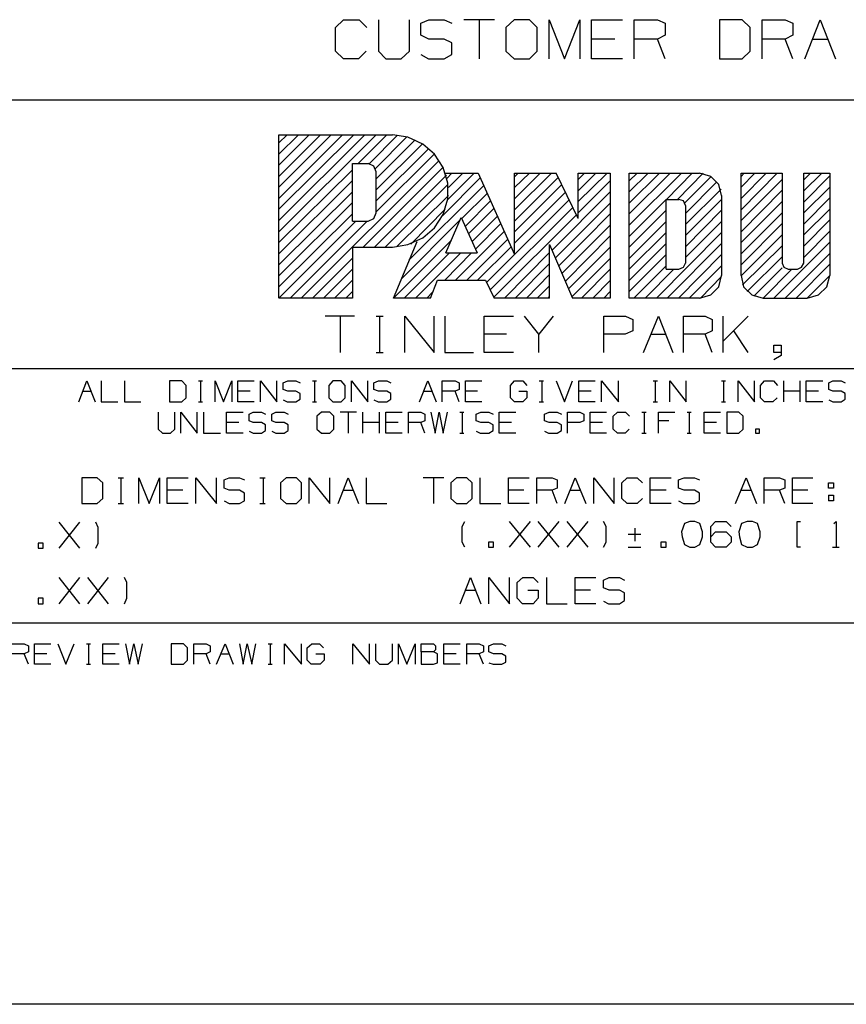
# Model space of a CAD drawing. Extents: x 0 to 11, y 0 to 8.5.
# Drawn here: x 7.3 to 8.9, y 0.2 to 2.1 of the extents above; entities that cross this region are included whole.
import ezdxf

# ---------------------------------------------------------------- set-up
doc = ezdxf.new("R2010")
doc.units = 0
doc.layers.get('0').update_dxf_attribs({"linetype": 'CONTINUOUS'})

msp = doc.modelspace()

# ---------------------------------------------------------------- linework, layer by layer
for p, q in [((7.9124, 2.122), (7.9281, 2.1368)), ((7.9281, 2.1368), (7.9577, 2.1368)), ((7.9577, 2.1368), (7.9724, 2.122)), ((7.9951, 2.1368), (7.9951, 2.0768)), ((8.0541, 2.0768), (8.0541, 2.1368)), ((8.0758, 2.1299), (8.0915, 2.1368)), ((8.0915, 2.1368), (8.1211, 2.1368)), ((8.1211, 2.1368), (8.1358, 2.1299)), ((8.2175, 2.1368), (8.1585, 2.1368)), ((8.188, 2.1368), (8.188, 2.062)), ((8.2549, 2.1368), (8.2392, 2.122)), ((8.2844, 2.1368), (8.2549, 2.1368)), ((8.2992, 2.122), (8.2844, 2.1368)), ((8.3219, 2.062), (8.3219, 2.1368)), ((8.3219, 2.1368), (8.3514, 2.062)), ((8.3514, 2.062), (8.3809, 2.1368)), ((8.3809, 2.1368), (8.3809, 2.062)), ((8.4035, 2.062), (8.4035, 2.1368)), ((8.4035, 2.1368), (8.4626, 2.1368)), ((8.4852, 2.062), (8.4852, 2.1368)), ((8.4852, 2.1368), (8.5295, 2.1368)), ((8.5295, 2.1368), (8.5443, 2.1299)), ((8.6919, 2.1368), (8.6486, 2.1368)), ((8.6486, 2.1368), (8.6486, 2.062)), ((8.7077, 2.122), (8.6919, 2.1368)), ((8.7303, 2.062), (8.7303, 2.1368)), ((8.7303, 2.1368), (8.7746, 2.1368)), ((8.7746, 2.1368), (8.7894, 2.1299)), ((8.812, 2.062), (8.8415, 2.1368)), ((8.8415, 2.1368), (8.8711, 2.062)), ((7.9124, 2.0768), (7.9124, 2.122)), ((8.0758, 2.1073), (8.0758, 2.1299)), ((8.2392, 2.122), (8.2392, 2.0768)), ((8.2992, 2.0768), (8.2992, 2.122)), ((8.5443, 2.1299), (8.5443, 2.1073)), ((8.7077, 2.0768), (8.7077, 2.122)), ((8.7894, 2.1299), (8.7894, 2.1073)), ((8.0915, 2.0994), (8.0758, 2.1073)), ((8.1211, 2.0994), (8.0915, 2.0994)), ((8.1358, 2.0925), (8.1211, 2.0994)), ((8.4478, 2.0994), (8.4035, 2.0994)), ((8.5295, 2.0994), (8.4852, 2.0994)), ((8.5443, 2.1073), (8.5295, 2.0994)), ((8.5443, 2.062), (8.5295, 2.0994)), ((8.7746, 2.0994), (8.7303, 2.0994)), ((8.7894, 2.1073), (8.7746, 2.0994)), ((8.7894, 2.062), (8.7746, 2.0994)), ((8.8268, 2.0994), (8.8563, 2.0994)), ((7.9281, 2.062), (7.9124, 2.0768)), ((7.9715, 2.0768), (7.9567, 2.062)), ((7.9951, 2.0768), (8.0089, 2.062)), ((8.0384, 2.062), (8.0541, 2.0768)), ((8.1358, 2.0699), (8.1358, 2.0925)), ((8.2392, 2.0768), (8.2549, 2.062)), ((8.2844, 2.062), (8.2992, 2.0768)), ((8.6919, 2.062), (8.7077, 2.0768)), ((7.9567, 2.062), (7.9281, 2.062)), ((8.0089, 2.062), (8.0384, 2.062)), ((8.0758, 2.0699), (8.0906, 2.062)), ((8.0906, 2.062), (8.1211, 2.062)), ((8.1211, 2.062), (8.1358, 2.0699)), ((8.2549, 2.062), (8.2844, 2.062)), ((8.4626, 2.062), (8.4035, 2.062)), ((8.6486, 2.062), (8.6919, 2.062)), ((10.75, 1.9823), (6.4705, 1.9823)), ((7.8041, 1.7736), (7.9478, 1.9163)), ((7.8041, 1.7943), (7.9262, 1.9163)), ((7.8041, 1.752), (7.9685, 1.9163)), ((7.8041, 1.7303), (7.9902, 1.9163)), ((7.8041, 1.8583), (7.8622, 1.9163)), ((7.8041, 1.8366), (7.8839, 1.9163)), ((7.8041, 1.8159), (7.9045, 1.9163)), ((7.8041, 1.9163), (8.0217, 1.9163)), ((7.8041, 1.8789), (7.8415, 1.9163)), ((7.8041, 1.6033), (7.8041, 1.9163)), ((7.8041, 1.9006), (7.8199, 1.9163)), ((7.9557, 1.8612), (8.0108, 1.9163)), ((7.9774, 1.8612), (8.0315, 1.9154)), ((7.9892, 1.8514), (8.0492, 1.9124)), ((7.9902, 1.8317), (8.065, 1.9065)), ((8.0512, 1.9114), (8.0217, 1.9163)), ((8.0797, 1.8986), (8.0512, 1.9114)), ((7.9902, 1.811), (8.0787, 1.8986)), ((7.9902, 1.7894), (8.0915, 1.8898)), ((8.1024, 1.8789), (8.0797, 1.8986)), ((7.9902, 1.7687), (8.1024, 1.8799)), ((8.1191, 1.8533), (8.1024, 1.8789)), ((7.8041, 1.7096), (7.9449, 1.8494)), ((7.8465, 1.6033), (8.1112, 1.8671)), ((7.9449, 1.751), (7.9449, 1.8612)), ((7.9449, 1.8612), (7.9754, 1.8612)), ((7.9656, 1.7008), (8.1191, 1.8543)), ((7.9862, 1.8563), (7.9754, 1.8612)), ((7.9902, 1.8455), (7.9862, 1.8563)), ((8.128, 1.8238), (8.1191, 1.8533)), ((7.9872, 1.7008), (8.125, 1.8386)), ((7.9902, 1.7667), (7.9902, 1.8455)), ((8.1181, 1.7618), (8.19, 1.8337)), ((8.123, 1.8425), (8.186, 1.8425)), ((8.126, 1.8327), (8.1358, 1.8425)), ((8.128, 1.7923), (8.1781, 1.8425)), ((8.1289, 1.815), (8.1565, 1.8425)), ((8.186, 1.8425), (8.2559, 1.687)), ((8.2559, 1.687), (8.2559, 1.8425)), ((8.2559, 1.8356), (8.2628, 1.8425)), ((8.2559, 1.8425), (8.3356, 1.8425)), ((8.2559, 1.7933), (8.3051, 1.8425)), ((8.2559, 1.815), (8.2844, 1.8425)), ((8.2559, 1.7726), (8.3268, 1.8425)), ((8.2559, 1.751), (8.3396, 1.8346)), ((8.378, 1.7559), (8.3356, 1.8425)), ((8.378, 1.8091), (8.4114, 1.8425)), ((8.378, 1.8425), (8.439, 1.8425)), ((8.378, 1.7559), (8.378, 1.8425)), ((8.378, 1.7884), (8.4331, 1.8425)), ((8.378, 1.8307), (8.3898, 1.8425)), ((8.439, 1.8425), (8.439, 1.6033)), ((8.4754, 1.6033), (8.4754, 1.8425)), ((8.4754, 1.8071), (8.5118, 1.8425)), ((8.4754, 1.7854), (8.5335, 1.8425)), ((8.4754, 1.7431), (8.5758, 1.8425)), ((8.4754, 1.7648), (8.5541, 1.8425)), ((8.4754, 1.8425), (8.6102, 1.8425)), ((8.4754, 1.8278), (8.4911, 1.8425)), ((8.5472, 1.7923), (8.5965, 1.8425)), ((8.5679, 1.7923), (8.6171, 1.8425)), ((8.5817, 1.7854), (8.6329, 1.8366)), ((8.6319, 1.8366), (8.6102, 1.8425)), ((8.6476, 1.8209), (8.6319, 1.8366)), ((8.69, 1.8425), (8.7687, 1.8425)), ((8.69, 1.8366), (8.6959, 1.8425)), ((8.69, 1.7943), (8.7382, 1.8425)), ((8.69, 1.7726), (8.7589, 1.8425)), ((8.69, 1.8159), (8.7165, 1.8425)), ((8.69, 1.6467), (8.69, 1.8425)), ((8.69, 1.752), (8.7687, 1.8307)), ((8.7687, 1.8425), (8.7687, 1.6703)), ((8.81, 1.8425), (8.8602, 1.8425)), ((8.81, 1.8297), (8.8228, 1.8425)), ((8.81, 1.6703), (8.81, 1.8425)), ((8.81, 1.8091), (8.8445, 1.8425)), ((8.81, 1.7874), (8.8602, 1.8376)), ((8.8602, 1.8425), (8.8602, 1.6467)), ((7.8041, 1.688), (7.9449, 1.8287)), ((8.0079, 1.7008), (8.128, 1.8209)), ((8.0531, 1.6762), (8.1969, 1.8189)), ((8.128, 1.7933), (8.128, 1.8238)), ((8.2559, 1.7303), (8.3465, 1.8209)), ((8.378, 1.7667), (8.439, 1.8278)), ((8.5837, 1.7657), (8.6437, 1.8258)), ((8.5837, 1.7441), (8.6516, 1.812)), ((8.6526, 1.8002), (8.6476, 1.8209)), ((8.81, 1.7667), (8.8602, 1.8159)), ((7.8041, 1.6673), (7.9449, 1.8071)), ((8.0295, 1.7018), (8.1289, 1.8002)), ((8.1191, 1.7638), (8.128, 1.7933)), ((8.1545, 1.7559), (8.2037, 1.8041)), ((8.2559, 1.7087), (8.3533, 1.8061)), ((8.3278, 1.6949), (8.439, 1.8071)), ((8.6526, 1.8002), (8.6526, 1.6467)), ((8.69, 1.7303), (8.7687, 1.81)), ((8.81, 1.7451), (8.8602, 1.7953)), ((7.8041, 1.6457), (7.9449, 1.7864)), ((8.0571, 1.7067), (8.123, 1.7736)), ((8.1614, 1.7411), (8.2096, 1.7894)), ((8.1673, 1.7264), (8.2165, 1.7756)), ((8.2087, 1.6191), (8.3681, 1.7776)), ((8.2559, 1.687), (8.3612, 1.7923)), ((8.3337, 1.6801), (8.439, 1.7854)), ((8.4754, 1.7215), (8.5463, 1.7923)), ((8.5463, 1.7923), (8.5709, 1.7923)), ((8.5463, 1.6585), (8.5463, 1.7923)), ((8.5797, 1.7894), (8.5709, 1.7923)), ((8.5837, 1.7805), (8.5797, 1.7894)), ((8.5837, 1.7234), (8.6526, 1.7923)), ((8.5837, 1.7805), (8.5837, 1.6703)), ((8.69, 1.7096), (8.7687, 1.7884)), ((8.81, 1.7244), (8.8602, 1.7736)), ((7.8041, 1.625), (7.9449, 1.7648)), ((7.9754, 1.751), (7.9862, 1.7559)), ((7.9862, 1.7559), (7.9902, 1.7667)), ((8.1024, 1.7382), (8.1191, 1.7638)), ((8.124, 1.69), (8.1535, 1.7579)), ((8.1535, 1.7579), (8.1841, 1.69)), ((8.1742, 1.7116), (8.2234, 1.7608)), ((8.2156, 1.6043), (8.375, 1.7638)), ((8.3406, 1.6654), (8.439, 1.7648)), ((8.4754, 1.7008), (8.5463, 1.7717)), ((8.5837, 1.7018), (8.6526, 1.7717)), ((8.69, 1.688), (8.7687, 1.7667)), ((7.8041, 1.6033), (7.9518, 1.751)), ((7.8258, 1.6033), (7.9734, 1.751)), ((7.9449, 1.751), (7.9754, 1.751)), ((8.0384, 1.6398), (8.1516, 1.753)), ((8.0797, 1.7185), (8.1024, 1.7382)), ((8.1811, 1.6969), (8.2293, 1.7461)), ((8.3465, 1.6506), (8.439, 1.7431)), ((8.4754, 1.6791), (8.5463, 1.75)), ((8.5837, 1.6811), (8.6526, 1.75)), ((8.69, 1.6673), (8.7687, 1.7461)), ((8.81, 1.7028), (8.8602, 1.753)), ((8.0512, 1.7057), (8.0797, 1.7185)), ((8.1427, 1.6378), (8.2362, 1.7313)), ((8.3533, 1.6358), (8.439, 1.7224)), ((8.4754, 1.6585), (8.5463, 1.7293)), ((8.5276, 1.6033), (8.6526, 1.7293)), ((8.69, 1.6457), (8.7687, 1.7244)), ((8.81, 1.6811), (8.8602, 1.7313)), ((7.9449, 1.7008), (8.0217, 1.7008)), ((7.9449, 1.7008), (7.9449, 1.6033)), ((8.0217, 1.7008), (8.0512, 1.7057)), ((8.0236, 1.6033), (8.1348, 1.7146)), ((8.0236, 1.6033), (8.0689, 1.7116)), ((8.1644, 1.6378), (8.2431, 1.7165)), ((8.185, 1.6378), (8.249, 1.7018)), ((8.3228, 1.7057), (8.3671, 1.6033)), ((8.3228, 1.6033), (8.3228, 1.7057)), ((8.3593, 1.6211), (8.439, 1.7008)), ((8.4754, 1.6368), (8.5463, 1.7077)), ((8.5482, 1.6033), (8.6526, 1.7077)), ((8.6929, 1.6289), (8.7687, 1.7037)), ((8.753, 1.6033), (8.8602, 1.7106)), ((7.8681, 1.6033), (7.9449, 1.6801)), ((8.0443, 1.6033), (8.1309, 1.69)), ((8.0659, 1.6033), (8.1526, 1.69)), ((8.122, 1.6378), (8.1732, 1.69)), ((8.124, 1.69), (8.1841, 1.69)), ((8.2018, 1.6329), (8.2559, 1.687)), ((8.2362, 1.6033), (8.3228, 1.6909)), ((8.4754, 1.6161), (8.5463, 1.687)), ((8.5699, 1.6033), (8.6526, 1.687)), ((8.7018, 1.6161), (8.7687, 1.6821)), ((8.7746, 1.6033), (8.8602, 1.689)), ((8.2569, 1.6033), (8.3228, 1.6693)), ((8.3661, 1.6063), (8.439, 1.6791)), ((8.4843, 1.6033), (8.5463, 1.6654)), ((8.5709, 1.6585), (8.5797, 1.6624)), ((8.5797, 1.6624), (8.5837, 1.6703)), ((8.5906, 1.6033), (8.6526, 1.6654)), ((8.7146, 1.6073), (8.7687, 1.6614)), ((8.7687, 1.6703), (8.7717, 1.6624)), ((8.7717, 1.6624), (8.7805, 1.6585)), ((8.7953, 1.6033), (8.8602, 1.6683)), ((8.7982, 1.6585), (8.8061, 1.6624)), ((8.8061, 1.6624), (8.81, 1.6703)), ((7.8898, 1.6033), (7.9449, 1.6585)), ((8.2785, 1.6033), (8.3228, 1.6486)), ((8.3839, 1.6033), (8.439, 1.6585)), ((8.5059, 1.6033), (8.561, 1.6585)), ((8.5463, 1.6585), (8.5709, 1.6585)), ((8.6122, 1.6033), (8.6526, 1.6447)), ((8.6476, 1.625), (8.6526, 1.6467)), ((8.69, 1.6467), (8.6949, 1.625)), ((8.7323, 1.6033), (8.7874, 1.6585)), ((8.7805, 1.6585), (8.7982, 1.6585)), ((8.8169, 1.6033), (8.8602, 1.6467)), ((8.8543, 1.625), (8.8602, 1.6467)), ((7.9104, 1.6033), (7.9449, 1.6378)), ((8.0945, 1.6033), (8.1083, 1.6378)), ((8.1083, 1.6378), (8.1998, 1.6378)), ((8.1998, 1.6378), (8.2165, 1.6033)), ((8.2992, 1.6033), (8.3228, 1.627)), ((8.4055, 1.6033), (8.439, 1.6368)), ((8.6319, 1.6093), (8.6476, 1.625)), ((8.6949, 1.625), (8.7106, 1.6093)), ((8.8386, 1.6093), (8.8543, 1.625)), ((7.9321, 1.6033), (7.9449, 1.6161)), ((8.0876, 1.6033), (8.0994, 1.6152)), ((8.3209, 1.6033), (8.3228, 1.6063)), ((8.4272, 1.6033), (8.439, 1.6161)), ((8.6102, 1.6033), (8.6319, 1.6093)), ((8.7106, 1.6093), (8.7323, 1.6033)), ((8.8169, 1.6033), (8.8386, 1.6093)), ((7.9449, 1.6033), (7.8051, 1.6033)), ((8.0945, 1.6033), (8.0236, 1.6033)), ((8.3228, 1.6033), (8.2165, 1.6033)), ((8.439, 1.6033), (8.3671, 1.6033)), ((8.6102, 1.6033), (8.4754, 1.6033)), ((8.7323, 1.6033), (8.8169, 1.6033)), ((7.9488, 1.5689), (7.8927, 1.5689)), ((7.9213, 1.5689), (7.9213, 1.499)), ((7.9902, 1.5689), (8.0039, 1.5689)), ((7.997, 1.5689), (7.997, 1.499)), ((8.0453, 1.499), (8.0453, 1.5689)), ((8.0453, 1.5689), (8.1014, 1.499)), ((8.1014, 1.499), (8.1014, 1.5689)), ((8.122, 1.5689), (8.122, 1.499)), ((8.1978, 1.499), (8.1978, 1.5689)), ((8.1978, 1.5689), (8.2539, 1.5689)), ((8.3022, 1.5344), (8.2746, 1.5689)), ((8.3297, 1.5689), (8.3022, 1.5344)), ((8.4272, 1.499), (8.4272, 1.5689)), ((8.4272, 1.5689), (8.4685, 1.5689)), ((8.4685, 1.5689), (8.4823, 1.562)), ((8.503, 1.499), (8.5315, 1.5689)), ((8.5315, 1.5689), (8.5591, 1.499)), ((8.5797, 1.499), (8.5797, 1.5689)), ((8.5797, 1.5689), (8.6211, 1.5689)), ((8.6211, 1.5689), (8.6348, 1.562)), ((8.6555, 1.499), (8.6555, 1.5689)), ((8.7037, 1.5689), (8.6555, 1.5207)), ((8.4823, 1.562), (8.4823, 1.5404)), ((8.6348, 1.562), (8.6348, 1.5404)), ((8.2402, 1.5344), (8.1978, 1.5344)), ((8.3022, 1.499), (8.3022, 1.5344)), ((8.4675, 1.5344), (8.4272, 1.5344)), ((8.4823, 1.5404), (8.4675, 1.5344)), ((8.5167, 1.5344), (8.5453, 1.5344)), ((8.6211, 1.5344), (8.5797, 1.5344)), ((8.6348, 1.5404), (8.6211, 1.5344)), ((8.6348, 1.499), (8.6211, 1.5344)), ((8.7037, 1.499), (8.6762, 1.5404)), ((8.753, 1.499), (8.753, 1.5128)), ((8.753, 1.5128), (8.7667, 1.5128)), ((8.7667, 1.5128), (8.7667, 1.4931)), ((7.9902, 1.499), (8.0039, 1.499)), ((8.122, 1.499), (8.1772, 1.499)), ((8.2539, 1.499), (8.1978, 1.499)), ((8.7667, 1.499), (8.753, 1.499)), ((8.7667, 1.4931), (8.753, 1.4852)), ((10.75, 1.4675), (6.4705, 1.4675)), ((7.4203, 1.4045), (7.436, 1.4449)), ((7.436, 1.4449), (7.4518, 1.4045)), ((7.4636, 1.4449), (7.4636, 1.4045)), ((7.5079, 1.4449), (7.5079, 1.4045)), ((7.6181, 1.4449), (7.5945, 1.4449)), ((7.5945, 1.4449), (7.5945, 1.4045)), ((7.626, 1.436), (7.6181, 1.4449)), ((7.626, 1.4124), (7.626, 1.436)), ((7.6496, 1.4449), (7.6575, 1.4449)), ((7.6535, 1.4449), (7.6535, 1.4045)), ((7.6821, 1.4045), (7.6821, 1.4449)), ((7.6821, 1.4449), (7.6978, 1.4045)), ((7.6978, 1.4045), (7.7136, 1.4449)), ((7.7136, 1.4449), (7.7136, 1.4045)), ((7.7254, 1.4045), (7.7254, 1.4449)), ((7.7254, 1.4449), (7.7569, 1.4449)), ((7.7687, 1.4045), (7.7687, 1.4449)), ((7.7687, 1.4449), (7.8002, 1.4045)), ((7.8002, 1.4045), (7.8002, 1.4449)), ((7.812, 1.4409), (7.8209, 1.4449)), ((7.812, 1.4281), (7.812, 1.4409)), ((7.8209, 1.4449), (7.8366, 1.4449)), ((7.8366, 1.4449), (7.8445, 1.4409)), ((7.8681, 1.4449), (7.876, 1.4449)), ((7.872, 1.4449), (7.872, 1.4045)), ((7.9075, 1.4449), (7.8996, 1.436)), ((7.8996, 1.436), (7.8996, 1.4124)), ((7.9232, 1.4449), (7.9075, 1.4449)), ((7.9311, 1.436), (7.9232, 1.4449)), ((7.9311, 1.4124), (7.9311, 1.436)), ((7.9429, 1.4045), (7.9429, 1.4449)), ((7.9429, 1.4449), (7.9744, 1.4045)), ((7.9744, 1.4045), (7.9744, 1.4449)), ((7.9862, 1.4409), (7.9951, 1.4449)), ((7.9862, 1.4281), (7.9862, 1.4409)), ((7.9951, 1.4449), (8.0108, 1.4449)), ((8.0108, 1.4449), (8.0187, 1.4409)), ((8.0738, 1.4045), (8.0896, 1.4449)), ((8.0896, 1.4449), (8.1053, 1.4045)), ((8.1171, 1.4045), (8.1171, 1.4449)), ((8.1171, 1.4449), (8.1417, 1.4449)), ((8.1417, 1.4449), (8.1496, 1.4409)), ((8.1496, 1.4409), (8.1496, 1.4281)), ((8.1614, 1.4045), (8.1614, 1.4449)), ((8.1614, 1.4449), (8.1929, 1.4449)), ((8.248, 1.436), (8.2559, 1.4449)), ((8.248, 1.4124), (8.248, 1.436)), ((8.2559, 1.4449), (8.2717, 1.4449)), ((8.2717, 1.4449), (8.2795, 1.436)), ((8.3031, 1.4449), (8.311, 1.4449)), ((8.3081, 1.4449), (8.3081, 1.4045)), ((8.3356, 1.4449), (8.3514, 1.4045)), ((8.3514, 1.4045), (8.3671, 1.4449)), ((8.3789, 1.4045), (8.3789, 1.4449)), ((8.3789, 1.4449), (8.4104, 1.4449)), ((8.4222, 1.4045), (8.4222, 1.4449)), ((8.4222, 1.4449), (8.4547, 1.4045)), ((8.4547, 1.4045), (8.4547, 1.4449)), ((8.5217, 1.4449), (8.5295, 1.4449)), ((8.5256, 1.4449), (8.5256, 1.4045)), ((8.5531, 1.4045), (8.5531, 1.4449)), ((8.5531, 1.4449), (8.5846, 1.4045)), ((8.5846, 1.4045), (8.5846, 1.4449)), ((8.6526, 1.4449), (8.6604, 1.4449)), ((8.6565, 1.4449), (8.6565, 1.4045)), ((8.6841, 1.4045), (8.6841, 1.4449)), ((8.6841, 1.4449), (8.7156, 1.4045)), ((8.7156, 1.4045), (8.7156, 1.4449)), ((8.7274, 1.436), (8.7352, 1.4449)), ((8.7274, 1.4124), (8.7274, 1.436)), ((8.7352, 1.4449), (8.752, 1.4449)), ((8.752, 1.4449), (8.7598, 1.436)), ((8.7717, 1.4045), (8.7717, 1.4449)), ((8.8031, 1.4045), (8.8031, 1.4449)), ((8.815, 1.4045), (8.815, 1.4449)), ((8.815, 1.4449), (8.8465, 1.4449)), ((8.8583, 1.4409), (8.8661, 1.4449)), ((8.8583, 1.4281), (8.8583, 1.4409)), ((8.8661, 1.4449), (8.8819, 1.4449)), ((8.8819, 1.4449), (8.8898, 1.4409)), ((7.4281, 1.4252), (7.4439, 1.4252)), ((7.749, 1.4252), (7.7254, 1.4252)), ((7.8209, 1.4252), (7.812, 1.4281)), ((7.8366, 1.4252), (7.8209, 1.4252)), ((7.8445, 1.4203), (7.8366, 1.4252)), ((7.8445, 1.4094), (7.8445, 1.4203)), ((7.9951, 1.4252), (7.9862, 1.4281)), ((8.0108, 1.4252), (7.9951, 1.4252)), ((8.0187, 1.4203), (8.0108, 1.4252)), ((8.0187, 1.4094), (8.0187, 1.4203)), ((8.0817, 1.4252), (8.0974, 1.4252)), ((8.1417, 1.4252), (8.1171, 1.4252)), ((8.1496, 1.4281), (8.1417, 1.4252)), ((8.1496, 1.4045), (8.1417, 1.4252)), ((8.185, 1.4252), (8.1614, 1.4252)), ((8.2638, 1.4252), (8.2795, 1.4252)), ((8.2795, 1.4252), (8.2795, 1.4124)), ((8.4026, 1.4252), (8.3789, 1.4252)), ((8.8031, 1.4252), (8.7717, 1.4252)), ((8.8386, 1.4252), (8.815, 1.4252)), ((8.8661, 1.4252), (8.8583, 1.4281)), ((8.8819, 1.4252), (8.8661, 1.4252)), ((8.8898, 1.4203), (8.8819, 1.4252)), ((8.8898, 1.4094), (8.8898, 1.4203)), ((7.4636, 1.4045), (7.4951, 1.4045)), ((7.5079, 1.4045), (7.5394, 1.4045)), ((7.5945, 1.4045), (7.6181, 1.4045)), ((7.6181, 1.4045), (7.626, 1.4124)), ((7.6496, 1.4045), (7.6575, 1.4045)), ((7.7569, 1.4045), (7.7254, 1.4045)), ((7.812, 1.4085), (7.8199, 1.4045)), ((7.8199, 1.4045), (7.8366, 1.4045)), ((7.8366, 1.4045), (7.8445, 1.4094)), ((7.8681, 1.4045), (7.876, 1.4045)), ((7.8996, 1.4124), (7.9075, 1.4045)), ((7.9075, 1.4045), (7.9232, 1.4045)), ((7.9232, 1.4045), (7.9311, 1.4124)), ((7.9862, 1.4085), (7.9941, 1.4045)), ((7.9941, 1.4045), (8.0108, 1.4045)), ((8.0108, 1.4045), (8.0187, 1.4094)), ((8.1929, 1.4045), (8.1614, 1.4045)), ((8.2559, 1.4045), (8.248, 1.4124)), ((8.2717, 1.4045), (8.2559, 1.4045)), ((8.2795, 1.4124), (8.2717, 1.4045)), ((8.3031, 1.4045), (8.311, 1.4045)), ((8.4104, 1.4045), (8.3789, 1.4045)), ((8.5217, 1.4045), (8.5295, 1.4045)), ((8.6526, 1.4045), (8.6604, 1.4045)), ((8.7352, 1.4045), (8.7274, 1.4124)), ((8.751, 1.4045), (8.7352, 1.4045)), ((8.7589, 1.4124), (8.751, 1.4045)), ((8.8465, 1.4045), (8.815, 1.4045)), ((8.8583, 1.4085), (8.8661, 1.4045)), ((8.8661, 1.4045), (8.8819, 1.4045)), ((8.8819, 1.4045), (8.8898, 1.4094)), ((7.5728, 1.3848), (7.5728, 1.3524)), ((7.6043, 1.3524), (7.6043, 1.3848)), ((7.6161, 1.3445), (7.6161, 1.3848)), ((7.6161, 1.3848), (7.6476, 1.3445)), ((7.6476, 1.3445), (7.6476, 1.3848)), ((7.6594, 1.3848), (7.6594, 1.3445)), ((7.7037, 1.3445), (7.7037, 1.3848)), ((7.7037, 1.3848), (7.7352, 1.3848)), ((7.747, 1.3809), (7.7549, 1.3848)), ((7.747, 1.3681), (7.747, 1.3809)), ((7.7549, 1.3848), (7.7707, 1.3848)), ((7.7707, 1.3848), (7.7785, 1.3809)), ((7.7904, 1.3809), (7.7982, 1.3848)), ((7.7904, 1.3681), (7.7904, 1.3809)), ((7.7982, 1.3848), (7.814, 1.3848)), ((7.814, 1.3848), (7.8219, 1.3809)), ((7.8858, 1.3848), (7.877, 1.377)), ((7.9016, 1.3848), (7.8858, 1.3848)), ((7.9094, 1.377), (7.9016, 1.3848)), ((7.9528, 1.3848), (7.9213, 1.3848)), ((7.937, 1.3848), (7.937, 1.3445)), ((7.9646, 1.3445), (7.9646, 1.3848)), ((7.997, 1.3445), (7.997, 1.3848)), ((8.0089, 1.3445), (8.0089, 1.3848)), ((8.0089, 1.3848), (8.0404, 1.3848)), ((8.0522, 1.3445), (8.0522, 1.3848)), ((8.0522, 1.3848), (8.0758, 1.3848)), ((8.0758, 1.3848), (8.0837, 1.3809)), ((8.0837, 1.3809), (8.0837, 1.3681)), ((8.0955, 1.3848), (8.1033, 1.3445)), ((8.1033, 1.3445), (8.1112, 1.3848)), ((8.1112, 1.3848), (8.1191, 1.3445)), ((8.1191, 1.3445), (8.127, 1.3848)), ((8.1506, 1.3848), (8.1585, 1.3848)), ((8.1555, 1.3848), (8.1555, 1.3445)), ((8.1821, 1.3809), (8.1909, 1.3848)), ((8.1821, 1.3681), (8.1821, 1.3809)), ((8.1909, 1.3848), (8.2067, 1.3848)), ((8.2067, 1.3848), (8.2146, 1.3809)), ((8.2264, 1.3445), (8.2264, 1.3848)), ((8.2264, 1.3848), (8.2579, 1.3848)), ((8.313, 1.3809), (8.3219, 1.3848)), ((8.313, 1.3681), (8.313, 1.3809)), ((8.3219, 1.3848), (8.3376, 1.3848)), ((8.3376, 1.3848), (8.3455, 1.3809)), ((8.3573, 1.3445), (8.3573, 1.3848)), ((8.3573, 1.3848), (8.3809, 1.3848)), ((8.3809, 1.3848), (8.3888, 1.3809)), ((8.3888, 1.3809), (8.3888, 1.3681)), ((8.4006, 1.3445), (8.4006, 1.3848)), ((8.4006, 1.3848), (8.4321, 1.3848)), ((8.4449, 1.377), (8.4528, 1.3848)), ((8.4528, 1.3848), (8.4685, 1.3848)), ((8.4685, 1.3848), (8.4764, 1.377)), ((8.5, 1.3848), (8.5079, 1.3848)), ((8.5039, 1.3848), (8.5039, 1.3445)), ((8.5315, 1.3445), (8.5315, 1.3848)), ((8.5315, 1.3848), (8.563, 1.3848)), ((8.5866, 1.3848), (8.5945, 1.3848)), ((8.5906, 1.3848), (8.5906, 1.3445)), ((8.6191, 1.3445), (8.6191, 1.3848)), ((8.6191, 1.3848), (8.6506, 1.3848)), ((8.686, 1.3848), (8.6624, 1.3848)), ((8.6624, 1.3848), (8.6624, 1.3445)), ((8.6939, 1.377), (8.686, 1.3848)), ((7.7274, 1.3652), (7.7037, 1.3652)), ((7.7549, 1.3652), (7.747, 1.3681)), ((7.7707, 1.3652), (7.7549, 1.3652)), ((7.7785, 1.3602), (7.7707, 1.3652)), ((7.7785, 1.3494), (7.7785, 1.3602)), ((7.7982, 1.3652), (7.7904, 1.3681)), ((7.814, 1.3652), (7.7982, 1.3652)), ((7.8219, 1.3602), (7.814, 1.3652)), ((7.8219, 1.3494), (7.8219, 1.3602)), ((7.877, 1.377), (7.877, 1.3524)), ((7.9094, 1.3524), (7.9094, 1.377)), ((7.997, 1.3652), (7.9646, 1.3652)), ((8.0325, 1.3652), (8.0089, 1.3652)), ((8.0758, 1.3652), (8.0522, 1.3652)), ((8.0837, 1.3681), (8.0758, 1.3652)), ((8.0837, 1.3445), (8.0758, 1.3652)), ((8.1909, 1.3652), (8.1821, 1.3681)), ((8.2067, 1.3652), (8.1909, 1.3652)), ((8.2146, 1.3602), (8.2067, 1.3652)), ((8.2146, 1.3494), (8.2146, 1.3602)), ((8.25, 1.3652), (8.2264, 1.3652)), ((8.3219, 1.3652), (8.313, 1.3681)), ((8.3376, 1.3652), (8.3219, 1.3652)), ((8.3455, 1.3602), (8.3376, 1.3652)), ((8.3455, 1.3494), (8.3455, 1.3602)), ((8.3809, 1.3652), (8.3573, 1.3652)), ((8.3888, 1.3681), (8.3809, 1.3652)), ((8.4242, 1.3652), (8.4006, 1.3652)), ((8.4449, 1.3524), (8.4449, 1.377)), ((8.5512, 1.3681), (8.5315, 1.3681)), ((8.6427, 1.3652), (8.6191, 1.3652)), ((8.6939, 1.3524), (8.6939, 1.377)), ((7.5728, 1.3524), (7.5807, 1.3445)), ((7.5807, 1.3445), (7.5965, 1.3445)), ((7.5965, 1.3445), (7.6043, 1.3524)), ((7.6594, 1.3445), (7.6919, 1.3445)), ((7.7352, 1.3445), (7.7037, 1.3445)), ((7.747, 1.3484), (7.7549, 1.3445)), ((7.7549, 1.3445), (7.7707, 1.3445)), ((7.7707, 1.3445), (7.7785, 1.3494)), ((7.7904, 1.3484), (7.7982, 1.3445)), ((7.7982, 1.3445), (7.814, 1.3445)), ((7.814, 1.3445), (7.8219, 1.3494)), ((7.877, 1.3524), (7.8858, 1.3445)), ((7.8858, 1.3445), (7.9016, 1.3445)), ((7.9016, 1.3445), (7.9094, 1.3524)), ((8.0404, 1.3445), (8.0089, 1.3445)), ((8.1506, 1.3445), (8.1585, 1.3445)), ((8.1821, 1.3484), (8.19, 1.3445)), ((8.19, 1.3445), (8.2067, 1.3445)), ((8.2067, 1.3445), (8.2146, 1.3494)), ((8.2579, 1.3445), (8.2264, 1.3445)), ((8.313, 1.3484), (8.3209, 1.3445)), ((8.3209, 1.3445), (8.3376, 1.3445)), ((8.3376, 1.3445), (8.3455, 1.3494)), ((8.4321, 1.3445), (8.4006, 1.3445)), ((8.4528, 1.3445), (8.4449, 1.3524)), ((8.4675, 1.3445), (8.4528, 1.3445)), ((8.4754, 1.3524), (8.4675, 1.3445)), ((8.5, 1.3445), (8.5079, 1.3445)), ((8.5866, 1.3445), (8.5945, 1.3445)), ((8.6506, 1.3445), (8.6191, 1.3445)), ((8.6624, 1.3445), (8.686, 1.3445)), ((8.686, 1.3445), (8.6939, 1.3524)), ((8.7254, 1.3524), (8.7175, 1.3524)), ((8.7175, 1.3524), (8.7175, 1.3445)), ((8.7175, 1.3445), (8.7254, 1.3445)), ((8.7254, 1.3445), (8.7254, 1.3524)), ((7.4557, 1.2589), (7.4262, 1.2589)), ((7.4262, 1.2589), (7.4262, 1.2096)), ((7.4665, 1.249), (7.4557, 1.2589)), ((7.4665, 1.2195), (7.4665, 1.249)), ((7.4961, 1.2589), (7.5059, 1.2589)), ((7.501, 1.2589), (7.501, 1.2096)), ((7.5354, 1.2096), (7.5354, 1.2589)), ((7.5354, 1.2589), (7.5551, 1.2096)), ((7.5551, 1.2096), (7.5748, 1.2589)), ((7.5748, 1.2589), (7.5748, 1.2096)), ((7.5896, 1.2096), (7.5896, 1.2589)), ((7.5896, 1.2589), (7.6299, 1.2589)), ((7.6447, 1.2096), (7.6447, 1.2589)), ((7.6447, 1.2589), (7.6841, 1.2096)), ((7.6841, 1.2096), (7.6841, 1.2589)), ((7.6988, 1.2549), (7.7087, 1.2589)), ((7.6988, 1.2392), (7.6988, 1.2549)), ((7.7087, 1.2589), (7.7283, 1.2589)), ((7.7283, 1.2589), (7.7382, 1.2549)), ((7.7677, 1.2589), (7.7776, 1.2589)), ((7.7736, 1.2589), (7.7736, 1.2096)), ((7.8179, 1.2589), (7.8071, 1.249)), ((7.8071, 1.249), (7.8071, 1.2195)), ((7.8376, 1.2589), (7.8179, 1.2589)), ((7.8474, 1.249), (7.8376, 1.2589)), ((7.8474, 1.2195), (7.8474, 1.249)), ((7.8622, 1.2096), (7.8622, 1.2589)), ((7.8622, 1.2589), (7.9016, 1.2096)), ((7.9016, 1.2096), (7.9016, 1.2589)), ((7.9173, 1.2096), (7.937, 1.2589)), ((7.937, 1.2589), (7.9567, 1.2096)), ((7.9715, 1.2589), (7.9715, 1.2096)), ((8.1201, 1.2589), (8.0807, 1.2589)), ((8.1004, 1.2589), (8.1004, 1.2096)), ((8.1447, 1.2589), (8.1339, 1.249)), ((8.1339, 1.249), (8.1339, 1.2195)), ((8.1644, 1.2589), (8.1447, 1.2589)), ((8.1742, 1.249), (8.1644, 1.2589)), ((8.1742, 1.2195), (8.1742, 1.249)), ((8.189, 1.2589), (8.189, 1.2096)), ((8.2441, 1.2096), (8.2441, 1.2589)), ((8.2441, 1.2589), (8.2835, 1.2589)), ((8.2982, 1.2096), (8.2982, 1.2589)), ((8.2982, 1.2589), (8.3278, 1.2589)), ((8.3278, 1.2589), (8.3376, 1.2549)), ((8.3376, 1.2549), (8.3376, 1.2392)), ((8.3524, 1.2096), (8.372, 1.2589)), ((8.372, 1.2589), (8.3927, 1.2096)), ((8.4075, 1.2096), (8.4075, 1.2589)), ((8.4075, 1.2589), (8.4469, 1.2096)), ((8.4469, 1.2096), (8.4469, 1.2589)), ((8.4616, 1.249), (8.4715, 1.2589)), ((8.4616, 1.2195), (8.4616, 1.249)), ((8.4715, 1.2589), (8.4911, 1.2589)), ((8.4911, 1.2589), (8.501, 1.249)), ((8.5157, 1.2096), (8.5157, 1.2589)), ((8.5157, 1.2589), (8.5561, 1.2589)), ((8.5699, 1.2549), (8.5807, 1.2589)), ((8.5699, 1.2392), (8.5699, 1.2549)), ((8.5807, 1.2589), (8.6004, 1.2589)), ((8.6004, 1.2589), (8.6102, 1.2549)), ((8.6791, 1.2096), (8.6998, 1.2589)), ((8.6998, 1.2589), (8.7195, 1.2096)), ((8.7343, 1.2096), (8.7343, 1.2589)), ((8.7343, 1.2589), (8.7638, 1.2589)), ((8.7638, 1.2589), (8.7736, 1.2549)), ((8.7736, 1.2549), (8.7736, 1.2392)), ((8.7884, 1.2096), (8.7884, 1.2589)), ((8.7884, 1.2589), (8.8278, 1.2589)), ((8.8573, 1.2392), (8.8573, 1.249)), ((8.8573, 1.249), (8.8671, 1.249)), ((8.8671, 1.249), (8.8671, 1.2392)), ((7.6201, 1.2352), (7.5896, 1.2352)), ((7.7087, 1.2352), (7.6988, 1.2392)), ((7.7283, 1.2352), (7.7087, 1.2352)), ((7.7382, 1.2293), (7.7283, 1.2352)), ((7.7382, 1.2146), (7.7382, 1.2293)), ((7.9272, 1.2352), (7.9469, 1.2352)), ((8.2736, 1.2352), (8.2441, 1.2352)), ((8.3278, 1.2352), (8.2982, 1.2352)), ((8.3376, 1.2392), (8.3278, 1.2352)), ((8.3376, 1.2096), (8.3278, 1.2352)), ((8.3622, 1.2352), (8.3829, 1.2352)), ((8.5463, 1.2352), (8.5157, 1.2352)), ((8.5807, 1.2352), (8.5699, 1.2392)), ((8.6004, 1.2352), (8.5807, 1.2352)), ((8.6102, 1.2293), (8.6004, 1.2352)), ((8.6102, 1.2146), (8.6102, 1.2293)), ((8.69, 1.2352), (8.7096, 1.2352)), ((8.7638, 1.2352), (8.7343, 1.2352)), ((8.7736, 1.2392), (8.7638, 1.2352)), ((8.7736, 1.2096), (8.7638, 1.2352)), ((8.8179, 1.2352), (8.7884, 1.2352)), ((8.8671, 1.2392), (8.8573, 1.2392)), ((7.4262, 1.2096), (7.4557, 1.2096)), ((7.4557, 1.2096), (7.4665, 1.2195)), ((7.4961, 1.2096), (7.5059, 1.2096)), ((7.6299, 1.2096), (7.5896, 1.2096)), ((7.6988, 1.2146), (7.7087, 1.2096)), ((7.7087, 1.2096), (7.7283, 1.2096)), ((7.7283, 1.2096), (7.7382, 1.2146)), ((7.7677, 1.2096), (7.7776, 1.2096)), ((7.8071, 1.2195), (7.8179, 1.2096)), ((7.8179, 1.2096), (7.8376, 1.2096)), ((7.8376, 1.2096), (7.8474, 1.2195)), ((7.9715, 1.2096), (8.0108, 1.2096)), ((8.1339, 1.2195), (8.1447, 1.2096)), ((8.1447, 1.2096), (8.1644, 1.2096)), ((8.1644, 1.2096), (8.1742, 1.2195)), ((8.189, 1.2096), (8.2293, 1.2096)), ((8.2835, 1.2096), (8.2441, 1.2096)), ((8.4715, 1.2096), (8.4616, 1.2195)), ((8.4911, 1.2096), (8.4715, 1.2096)), ((8.501, 1.2195), (8.4911, 1.2096)), ((8.5561, 1.2096), (8.5157, 1.2096)), ((8.5699, 1.2146), (8.5797, 1.2096)), ((8.5797, 1.2096), (8.6004, 1.2096)), ((8.6004, 1.2096), (8.6102, 1.2146)), ((8.8278, 1.2096), (8.7884, 1.2096)), ((8.8573, 1.2254), (8.8573, 1.2146)), ((8.8573, 1.2254), (8.8671, 1.2254)), ((8.8671, 1.2146), (8.8573, 1.2146)), ((8.8671, 1.2254), (8.8671, 1.2146)), ((7.3829, 1.124), (7.4222, 1.1742)), ((7.4222, 1.124), (7.3829, 1.1742)), ((7.4577, 1.1634), (7.4528, 1.1742)), ((8.1555, 1.1654), (8.1604, 1.1752)), ((8.2461, 1.126), (8.2864, 1.1752)), ((8.2864, 1.126), (8.2461, 1.1752)), ((8.3012, 1.126), (8.3415, 1.1752)), ((8.3415, 1.126), (8.3012, 1.1752)), ((8.3563, 1.126), (8.3967, 1.1752)), ((8.3967, 1.126), (8.3563, 1.1752)), ((8.4311, 1.1654), (8.4262, 1.1752)), ((8.5817, 1.1713), (8.5758, 1.1555)), ((8.5915, 1.1752), (8.5817, 1.1713)), ((8.6014, 1.1752), (8.5915, 1.1752)), ((8.6112, 1.1713), (8.6014, 1.1752)), ((8.6161, 1.1555), (8.6112, 1.1713)), ((8.6319, 1.1654), (8.6407, 1.1752)), ((8.6407, 1.1752), (8.6614, 1.1752)), ((8.6614, 1.1752), (8.6713, 1.1654)), ((8.6909, 1.1713), (8.686, 1.1555)), ((8.7018, 1.1752), (8.6909, 1.1713)), ((8.7116, 1.1752), (8.7018, 1.1752)), ((8.7215, 1.1713), (8.7116, 1.1752)), ((8.7264, 1.1555), (8.7215, 1.1713)), ((8.7972, 1.126), (8.7972, 1.1752)), ((8.7972, 1.1752), (8.8041, 1.1752)), ((8.8681, 1.1713), (8.872, 1.1752)), ((8.872, 1.1752), (8.872, 1.126)), ((7.4577, 1.1339), (7.4577, 1.1634)), ((8.1555, 1.1358), (8.1555, 1.1654)), ((8.4311, 1.1358), (8.4311, 1.1654)), ((8.4862, 1.1624), (8.4862, 1.1378)), ((8.5758, 1.1555), (8.5768, 1.1457)), ((8.6161, 1.1457), (8.6161, 1.1555)), ((8.6319, 1.1358), (8.6319, 1.1654)), ((8.6319, 1.1457), (8.6407, 1.1555)), ((8.6407, 1.1555), (8.6614, 1.1555)), ((8.6614, 1.1555), (8.6713, 1.1457)), ((8.686, 1.1555), (8.687, 1.1457)), ((8.7264, 1.1457), (8.7264, 1.1555)), ((7.3524, 1.1339), (7.3425, 1.1339)), ((7.3425, 1.1339), (7.3425, 1.124)), ((7.3524, 1.124), (7.3524, 1.1339)), ((7.4528, 1.124), (7.4577, 1.1339)), ((8.1604, 1.126), (8.1555, 1.1358)), ((8.2156, 1.1358), (8.2057, 1.1358)), ((8.2057, 1.1358), (8.2057, 1.126)), ((8.2156, 1.126), (8.2156, 1.1358)), ((8.4262, 1.126), (8.4311, 1.1358)), ((8.498, 1.1506), (8.4734, 1.1506)), ((8.5463, 1.1358), (8.5364, 1.1358)), ((8.5364, 1.1358), (8.5364, 1.126)), ((8.5463, 1.126), (8.5463, 1.1358)), ((8.5768, 1.1457), (8.5817, 1.1309)), ((8.6112, 1.1309), (8.6161, 1.1457)), ((8.6407, 1.126), (8.6319, 1.1358)), ((8.6713, 1.1358), (8.6614, 1.126)), ((8.6713, 1.1457), (8.6713, 1.1358)), ((8.687, 1.1457), (8.6909, 1.1309)), ((8.7215, 1.1309), (8.7264, 1.1457)), ((7.3425, 1.124), (7.3524, 1.124)), ((8.2057, 1.126), (8.2156, 1.126)), ((8.4734, 1.126), (8.498, 1.126)), ((8.5364, 1.126), (8.5463, 1.126)), ((8.5817, 1.1309), (8.5915, 1.126)), ((8.5915, 1.126), (8.6014, 1.126)), ((8.6014, 1.126), (8.6112, 1.1309)), ((8.6614, 1.126), (8.6407, 1.126)), ((8.6909, 1.1309), (8.7018, 1.126)), ((8.7018, 1.126), (8.7116, 1.126)), ((8.7116, 1.126), (8.7215, 1.1309)), ((8.8041, 1.126), (8.7972, 1.126)), ((8.8652, 1.126), (8.878, 1.126)), ((7.3829, 1.0177), (7.4222, 1.0679)), ((7.4222, 1.0177), (7.3829, 1.0679)), ((7.438, 1.0177), (7.4774, 1.0679)), ((7.4774, 1.0177), (7.438, 1.0679)), ((7.5128, 1.0581), (7.5079, 1.0679)), ((7.5128, 1.0285), (7.5128, 1.0581)), ((8.1516, 1.0177), (8.1713, 1.0679)), ((8.1713, 1.0679), (8.1909, 1.0177)), ((8.2067, 1.0177), (8.2067, 1.0679)), ((8.2067, 1.0679), (8.2461, 1.0177)), ((8.2461, 1.0177), (8.2461, 1.0679)), ((8.2608, 1.0581), (8.2717, 1.0679)), ((8.2608, 1.0285), (8.2608, 1.0581)), ((8.2717, 1.0679), (8.2913, 1.0679)), ((8.2913, 1.0679), (8.3012, 1.0581)), ((8.3169, 1.0679), (8.3169, 1.0177)), ((8.372, 1.0177), (8.372, 1.0679)), ((8.372, 1.0679), (8.4114, 1.0679)), ((8.4262, 1.063), (8.437, 1.0679)), ((8.4262, 1.0482), (8.4262, 1.063)), ((8.437, 1.0679), (8.4567, 1.0679)), ((8.4567, 1.0679), (8.4665, 1.063)), ((8.1614, 1.0433), (8.1811, 1.0433)), ((8.2815, 1.0433), (8.3012, 1.0433)), ((8.3012, 1.0433), (8.3012, 1.0285)), ((8.4016, 1.0433), (8.372, 1.0433)), ((8.437, 1.0433), (8.4262, 1.0482)), ((8.4567, 1.0433), (8.437, 1.0433)), ((8.4665, 1.0384), (8.4567, 1.0433)), ((8.4665, 1.0236), (8.4665, 1.0384)), ((7.3524, 1.0285), (7.3425, 1.0285)), ((7.3425, 1.0285), (7.3425, 1.0177)), ((7.3524, 1.0177), (7.3524, 1.0285)), ((7.5079, 1.0177), (7.5128, 1.0285)), ((8.2707, 1.0177), (8.2608, 1.0285)), ((8.3012, 1.0285), (8.2913, 1.0177)), ((8.4262, 1.0226), (8.436, 1.0177)), ((8.4567, 1.0177), (8.4665, 1.0236)), ((7.3425, 1.0177), (7.3524, 1.0177)), ((8.2913, 1.0177), (8.2707, 1.0177)), ((8.3169, 1.0177), (8.3563, 1.0177)), ((8.4114, 1.0177), (8.372, 1.0177)), ((8.436, 1.0177), (8.4567, 1.0177)), ((10.75, 0.9803), (6.4705, 0.9803)), ((7.2923, 0.9409), (7.3159, 0.9409)), ((7.3159, 0.9409), (7.3238, 0.937)), ((7.3238, 0.9252), (7.3159, 0.9213)), ((7.3238, 0.937), (7.3238, 0.9252)), ((7.3356, 0.9016), (7.3356, 0.9409)), ((7.3356, 0.9409), (7.3671, 0.9409)), ((7.3799, 0.9409), (7.3957, 0.9016)), ((7.3957, 0.9016), (7.4114, 0.9409)), ((7.435, 0.9409), (7.4429, 0.9409)), ((7.439, 0.9409), (7.439, 0.9016)), ((7.4665, 0.9016), (7.4665, 0.9409)), ((7.4665, 0.9409), (7.498, 0.9409)), ((7.5098, 0.9409), (7.5177, 0.9016)), ((7.5177, 0.9016), (7.5256, 0.9409)), ((7.5256, 0.9409), (7.5344, 0.9016)), ((7.5344, 0.9016), (7.5423, 0.9409)), ((7.6211, 0.9409), (7.5974, 0.9409)), ((7.5974, 0.9409), (7.5974, 0.9016)), ((7.6289, 0.9331), (7.6211, 0.9409)), ((7.6289, 0.9094), (7.6289, 0.9331)), ((7.6407, 0.9016), (7.6407, 0.9409)), ((7.6407, 0.9409), (7.6644, 0.9409)), ((7.6644, 0.9409), (7.6722, 0.937)), ((7.6722, 0.9252), (7.6644, 0.9213)), ((7.6722, 0.937), (7.6722, 0.9252)), ((7.6841, 0.9016), (7.7008, 0.9409)), ((7.7008, 0.9409), (7.7165, 0.9016)), ((7.7283, 0.9409), (7.7352, 0.9016)), ((7.7352, 0.9016), (7.7431, 0.9409)), ((7.7431, 0.9409), (7.752, 0.9016)), ((7.752, 0.9016), (7.7598, 0.9409)), ((7.7835, 0.9409), (7.7913, 0.9409)), ((7.7874, 0.9409), (7.7874, 0.9016)), ((7.815, 0.9016), (7.815, 0.9409)), ((7.815, 0.9409), (7.8474, 0.9016)), ((7.8474, 0.9016), (7.8474, 0.9409)), ((7.8583, 0.9331), (7.8671, 0.9409)), ((7.8583, 0.9094), (7.8583, 0.9331)), ((7.8671, 0.9409), (7.8819, 0.9409)), ((7.8819, 0.9409), (7.8898, 0.9331)), ((7.9459, 0.9016), (7.9459, 0.9409)), ((7.9459, 0.9409), (7.9774, 0.9016)), ((7.9774, 0.9016), (7.9774, 0.9409)), ((7.9892, 0.9409), (7.9892, 0.9094)), ((8.0217, 0.9094), (8.0217, 0.9409)), ((8.0335, 0.9016), (8.0335, 0.9409)), ((8.0335, 0.9409), (8.0492, 0.9016)), ((8.0492, 0.9016), (8.065, 0.9409)), ((8.065, 0.9409), (8.065, 0.9016)), ((8.0768, 0.9252), (8.0768, 0.9409)), ((8.0768, 0.9409), (8.1004, 0.9409)), ((8.1004, 0.9252), (8.0768, 0.9252)), ((8.0768, 0.9252), (8.0768, 0.9016)), ((8.1004, 0.9409), (8.1043, 0.937)), ((8.1043, 0.9291), (8.1004, 0.9252)), ((8.1083, 0.9213), (8.1004, 0.9252)), ((8.1043, 0.937), (8.1043, 0.9291)), ((8.1201, 0.9016), (8.1201, 0.9409)), ((8.1201, 0.9409), (8.1516, 0.9409)), ((8.1644, 0.9016), (8.1644, 0.9409)), ((8.1644, 0.9409), (8.188, 0.9409)), ((8.188, 0.9409), (8.1959, 0.937)), ((8.1959, 0.9252), (8.188, 0.9213)), ((8.1959, 0.937), (8.1959, 0.9252)), ((8.2067, 0.937), (8.2156, 0.9409)), ((8.2067, 0.9252), (8.2067, 0.937)), ((8.2156, 0.9213), (8.2067, 0.9252)), ((8.2156, 0.9409), (8.2313, 0.9409)), ((8.2313, 0.9409), (8.2392, 0.937)), ((7.3159, 0.9213), (7.2923, 0.9213)), ((7.3238, 0.9016), (7.3159, 0.9213)), ((7.3593, 0.9213), (7.3356, 0.9213)), ((7.4902, 0.9213), (7.4665, 0.9213)), ((7.6211, 0.9016), (7.6289, 0.9094)), ((7.6644, 0.9213), (7.6407, 0.9213)), ((7.6722, 0.9016), (7.6644, 0.9213)), ((7.6929, 0.9213), (7.7087, 0.9213)), ((7.8661, 0.9016), (7.8583, 0.9094)), ((7.875, 0.9213), (7.8907, 0.9213)), ((7.8907, 0.9094), (7.8829, 0.9016)), ((7.8907, 0.9213), (7.8907, 0.9094)), ((7.9892, 0.9094), (7.997, 0.9016)), ((8.0128, 0.9016), (8.0217, 0.9094)), ((8.1083, 0.9045), (8.1083, 0.9213)), ((8.1437, 0.9213), (8.1201, 0.9213)), ((8.188, 0.9213), (8.1644, 0.9213)), ((8.1959, 0.9016), (8.188, 0.9213)), ((8.2313, 0.9213), (8.2156, 0.9213)), ((8.2392, 0.9173), (8.2313, 0.9213)), ((8.2392, 0.9055), (8.2392, 0.9173)), ((7.3671, 0.9016), (7.3356, 0.9016)), ((7.435, 0.9016), (7.4429, 0.9016)), ((7.498, 0.9016), (7.4665, 0.9016)), ((7.5974, 0.9016), (7.6211, 0.9016)), ((7.7835, 0.9016), (7.7913, 0.9016)), ((7.8829, 0.9016), (7.8661, 0.9016)), ((7.997, 0.9016), (8.0128, 0.9016)), ((8.0768, 0.9016), (8.1004, 0.9016)), ((8.1004, 0.9016), (8.1083, 0.9045)), ((8.1516, 0.9016), (8.1201, 0.9016)), ((8.2067, 0.9045), (8.2146, 0.9016)), ((8.2146, 0.9016), (8.2313, 0.9016)), ((8.2313, 0.9016), (8.2392, 0.9055)), ((10.75, 0.25), (0.3012, 0.25))]:
    msp.add_line(p, q)

doc.saveas('drawing.dxf')
